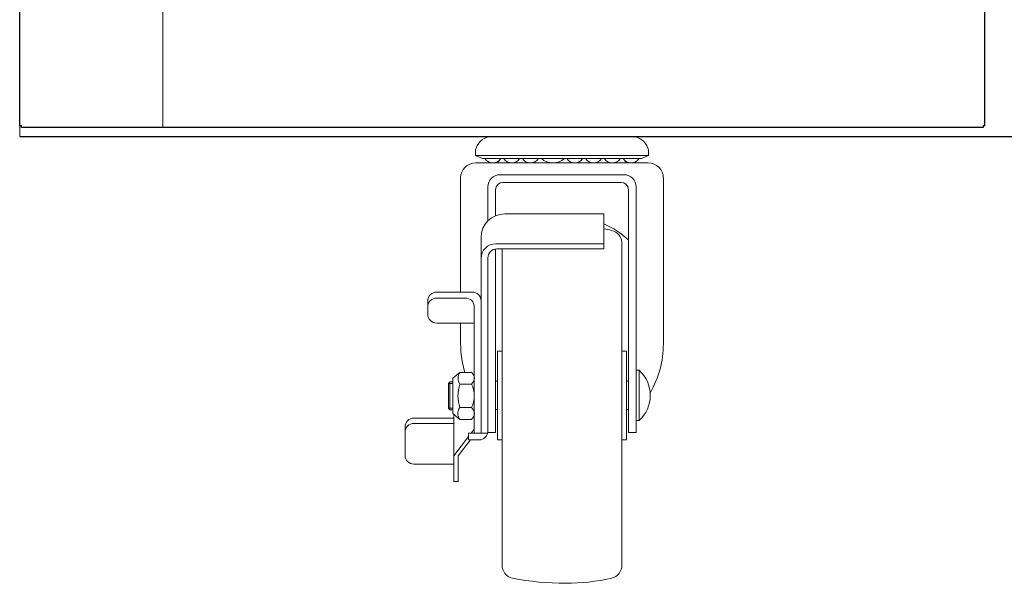
# Model space of a CAD drawing. Units: millimetres. Extents: x -77339 to -74428, y -2852 to 1438.
# Drawn here: x -77339 to -77060, y -2568 to -2408 of the extents above; entities that cross this region are included whole.
import ezdxf

# ---------------------------------------------------------------- set-up
doc = ezdxf.new("R2010")
doc.units = ezdxf.units.MM
doc.layers.get('0').update_dxf_attribs({"lineweight": 13})
for name, color, linetype in [('$DDT_AUDIT_GENERATED_(A94)', 7, 'Continuous'), ('CABINET_BOTTOM_C', 7, 'Continuous'), ('UNIT_FRONT_COVER', 7, 'Continuous')]:
    doc.layers.add(name, color=color, linetype=linetype)
doc.layers.add('DI', color=3, linetype='Continuous', lineweight=13)

# ---------------------------------------------------------------- blocks, each defined once
blk = doc.blocks.new('wfqwdq')
at = {"linetype": 'ByBlock'}
blk.add_line((127452.04, -8083.24), (127452.04, -7418.24), dxfattribs=at)
at = {"layer": 'UNIT_FRONT_COVER', "color": 7, "linetype": 'Continuous'}
for p, q in [((127411.37, -8082.74), (127411.37, -7408.73)), ((127685.37, -8082.74), (127685.37, -7408.73)), ((127411.37, -8082.74), (127411.37, -7418.74)), ((127685.37, -8082.74), (127685.37, -7418.74)), ((127411.87, -8082.74), (127411.37, -8082.74)), ((127411.87, -8082.74), (127411.37, -8082.74)), ((127411.87, -8083.24), (127411.87, -8082.74)), ((127411.87, -8083.24), (127411.87, -8082.74)), ((127685.37, -8082.74), (127684.87, -8082.74)), ((127684.87, -8082.74), (127684.87, -8083.24)), ((127684.87, -8082.74), (127684.87, -8083.24)), ((127685.37, -8082.74), (127684.87, -8082.74)), ((127424.26, -8083.24), (127411.87, -8083.24)), ((127424.26, -8083.24), (127411.87, -8083.24)), ((127448.69, -8083.24), (127424.26, -8083.24)), ((127448.69, -8083.24), (127424.26, -8083.24)), ((127452.7, -8083.24), (127448.69, -8083.24)), ((127452.7, -8083.24), (127448.69, -8083.24)), ((127684.87, -8083.24), (127452.7, -8083.24)), ((127684.87, -8083.24), (127452.7, -8083.24))]:
    blk.add_line(p, q, dxfattribs=at)
blk = doc.blocks.new('ser1231232132131232213')
for p, q in [((119166.46, -11453.02), (119187.14, -11453.02)), ((119205.69, -11453.02), (119187.14, -11453.02)), ((119161.51, -11457.23), (119161.51, -11458.48)), ((119161.51, -11458.48), (119187.14, -11458.48)), ((119163.53, -11459.32), (119161.51, -11458.48)), ((119163.53, -11459.32), (119187.14, -11459.32)), ((119167.81, -11460.54), (119168.71, -11459.32)), ((119167.81, -11460.54), (119168.71, -11459.32)), ((119210.65, -11458.48), (119187.14, -11458.48)), ((119208.63, -11459.32), (119187.14, -11459.32)), ((119204.35, -11460.54), (119203.45, -11459.32)), ((119204.35, -11460.54), (119203.45, -11459.32)), ((119208.63, -11459.32), (119210.65, -11458.48)), ((119210.65, -11457.23), (119210.65, -11458.48)), ((119161.59, -11460.54), (119187.14, -11460.54)), ((119210.56, -11460.54), (119187.14, -11460.54)), ((119157.31, -11464.82), (119157.31, -11497.19)), ((119168.48, -11463.9), (119187.14, -11463.9)), ((119203.68, -11463.9), (119187.14, -11463.9)), ((119214.85, -11464.82), (119214.85, -11511.89)), ((119165.04, -11467.34), (119165.04, -11477.02)), ((119202.84, -11466.08), (119169.32, -11466.08)), ((119207.12, -11467.34), (119207.12, -11537.04)), ((119167.22, -11468.18), (119167.22, -11475.54)), ((119204.94, -11468.18), (119204.94, -11537.04)), ((119169.82, -11475.01), (119197.97, -11475.01)), ((119197.97, -11475.01), (119197.97, -11484.98)), ((119163.11, -11481.73), (119163.11, -11537.22)), ((119167.3, -11483.49), (119197.97, -11483.49)), ((119203.09, -11483.4), (119203.09, -11526.54)), ((119165.04, -11487.49), (119165.04, -11537.04)), ((119167.22, -11485), (119167.22, -11537.04)), ((119167.56, -11484.98), (119197.97, -11484.98)), ((119169.07, -11484.98), (119169.07, -11526.54)), ((119165.04, -11493.95), (119165.04, -11536.64)), ((119150.51, -11497.19), (119160.59, -11497.19)), ((119147.99, -11499.71), (119147.99, -11503.5)), ((119150.51, -11498.9), (119158.66, -11498.9)), ((119161.17, -11501.42), (119161.17, -11537.22)), ((119150.51, -11506.02), (119161.17, -11506.02)), ((119157.31, -11506.02), (119157.31, -11511.89)), ((119167.81, -11513.95), (119169.07, -11513.95)), ((119167.81, -11513.95), (119167.81, -11526.54)), ((119204.35, -11513.95), (119203.09, -11513.95)), ((119204.35, -11513.95), (119204.35, -11526.54)), ((119157.09, -11519.99), (119155.08, -11521.6)), ((119157.09, -11519.99), (119160.37, -11519.99)), ((119207.96, -11519.4), (119207.12, -11519.4)), ((119207.96, -11533.68), (119207.96, -11519.4)), ((119154.24, -11522.69), (119153.82, -11523.11)), ((119153.82, -11523.11), (119155.08, -11523.11)), ((119153.82, -11530.17), (119153.82, -11523.11)), ((119154.24, -11522.69), (119155.08, -11522.69)), ((119154.24, -11530.59), (119154.24, -11522.69)), ((119155.08, -11531.68), (119155.08, -11521.6)), ((119157.09, -11523.32), (119160.37, -11523.32)), ((119167.22, -11522.51), (119167.81, -11522.51)), ((119204.35, -11522.51), (119204.94, -11522.51)), ((119167.81, -11539.14), (119167.81, -11526.54)), ((119169.07, -11574.72), (119169.07, -11526.54)), ((119203.09, -11574.72), (119203.09, -11526.54)), ((119204.35, -11539.14), (119204.35, -11526.54)), ((119154.24, -11530.59), (119153.82, -11530.17)), ((119153.82, -11530.17), (119155.08, -11530.17)), ((119154.24, -11530.59), (119155.08, -11530.59)), ((119157.09, -11533.36), (119155.08, -11531.68)), ((119155.37, -11531.92), (119155.37, -11551.01)), ((119157.09, -11529.96), (119160.37, -11529.96)), ((119167.22, -11530.57), (119167.81, -11530.57)), ((119204.35, -11530.57), (119204.94, -11530.57)), ((119144.05, -11532.98), (119155.37, -11532.98)), ((119144.05, -11534.48), (119155.37, -11534.48)), ((119157.09, -11533.36), (119160.37, -11533.36)), ((119207.96, -11533.68), (119207.12, -11533.68)), ((119141.53, -11535.5), (119141.53, -11543.51)), ((119159.58, -11537.22), (119159.58, -11539.16)), ((119159.58, -11537.22), (119164.97, -11537.22)), ((119161.17, -11536.12), (119160.32, -11537.22)), ((119165.04, -11537.04), (119167.22, -11537.04)), ((119204.94, -11537.04), (119207.12, -11537.04)), ((119159.58, -11538.19), (119155.37, -11543.66)), ((119160.11, -11539.16), (119156.64, -11543.66)), ((119159.58, -11539.16), (119162.52, -11539.16)), ((119167.81, -11539.14), (119169.07, -11539.14)), ((119204.35, -11539.14), (119203.09, -11539.14)), ((119144.05, -11546.03), (119155.37, -11546.03)), ((119156.64, -11543.66), (119156.64, -11551.01)), ((119155.37, -11551.01), (119156.64, -11551.01))]:
    blk.add_line(p, q)
for centre, radius, start, end in [((119166.46, -11458.15), 5.12, 90, 159.3065), ((119205.69, -11458.15), 5.12, 20.6935, 90), ((119164.03, -11457.23), 2.52, 159.3065, 180), ((119208.13, -11457.23), 2.52, 0, 20.6935), ((119166.46, -11457.88), 2.67, 212.8314, 327.1686), ((119171.8, -11457.88), 2.67, 212.8314, 327.1686), ((119177.13, -11457.88), 2.67, 212.8314, 327.1686), ((119183.52, -11455.47), 5.07, 229.3871, 310.6129), ((119189.7, -11457.88), 2.67, 212.8314, 327.1686), ((119195.03, -11457.88), 2.67, 212.8314, 327.1686), ((119200.36, -11457.88), 2.67, 212.8314, 327.1686), ((119205.69, -11457.88), 2.67, 212.8314, 327.1686), ((119161.59, -11464.82), 4.28, 90, 180), ((119210.56, -11464.82), 4.28, 0, 90), ((119168.48, -11467.34), 3.44, 90, 180), ((119203.68, -11467.34), 3.44, 0, 90), ((119169.32, -11468.18), 2.1, 90, 180), ((119202.84, -11468.18), 2.1, 0, 90), ((119169.82, -11481.73), 6.72, 90, 180), ((119187.14, -11502.06), 26.53, 47.8646, 65.9065), ((119187.14, -11537.03), 58.78, 77.2102, 79.3805), ((119199.31, -11483.4), 3.78, 0, 77.2102), ((119167.3, -11487.68), 4.2, 90, 180), ((119167.56, -11487.49), 2.52, 90, 180), ((119150.51, -11499.71), 2.52, 90, 180), ((119160.59, -11499.71), 2.52, 0, 90), ((119150.51, -11501.42), 2.52, 90, 180), ((119158.66, -11501.42), 2.52, 0, 90), ((119150.51, -11503.5), 2.52, 180, 270), ((119185.02, -11511.89), 27.71, 180, 197.0091), ((119187.14, -11511.89), 27.71, 329.9436, 0), ((119159.46, -11521.65), 2.89, 144.9618, 215.0382), ((119159.15, -11521.65), 2.06, 306.0716, 53.9284), ((119201.57, -11526.54), 9.58, 311.8251, 48.1749), ((119166.85, -11526.64), 10.31, 161.1952, 198.8048), ((119153.95, -11526.64), 7.23, 332.6147, 27.3853), ((119159.32, -11531.66), 2.8, 142.7423, 217.2577), ((119159.05, -11531.66), 2.15, 307.7932, 52.2068), ((119144.05, -11535.5), 2.52, 90, 180), ((119144.05, -11537), 2.52, 90, 180), ((119162.52, -11536.64), 2.52, 270, 0), ((119144.05, -11543.51), 2.52, 180, 270), ((119172.85, -11574.72), 3.78, 180, 257.2102), ((119199.31, -11574.72), 3.78, 282.7898, 0), ((119187.13, -11500.72), 79.14, 258.9834, 270.0044), ((119187.14, -11521.08), 58.78, 270, 282.7898)]:
    blk.add_arc(centre, radius, start, end)

msp = doc.modelspace()

# ---------------------------------------------------------------- linework, layer by layer
at = {"layer": '$DDT_AUDIT_GENERATED_(A94)', "color": 7, "linetype": 'Continuous', "lineweight": 25}
msp.add_line((-77339.03, -2440.86), (-77079.03, -2440.86), dxfattribs=at)
at = {"layer": 'CABINET_BOTTOM_C', "color": 7, "linetype": 'Continuous', "lineweight": 25}
msp.add_line((-77079.03, -2440.86), (-77043.03, -2440.86), dxfattribs=at)
at = {"layer": 'DI', "color": 4, "ltscale": 0.2}
msp.add_line((-77339.03, -2436.44), (-77339.03, -2440.86), dxfattribs=at)

# ---------------------------------------------------------------- block references
at = {"layer": 'DI', "color": 0}
msp.add_blockref('wfqwdq', (-204750.41, 5644.89), dxfattribs=at)
at = {"layer": 'DI', "color": 4}
msp.add_blockref('ser1231232132131232213', (-196371.17, 9012.17), dxfattribs=at)

doc.saveas('drawing.dxf')
